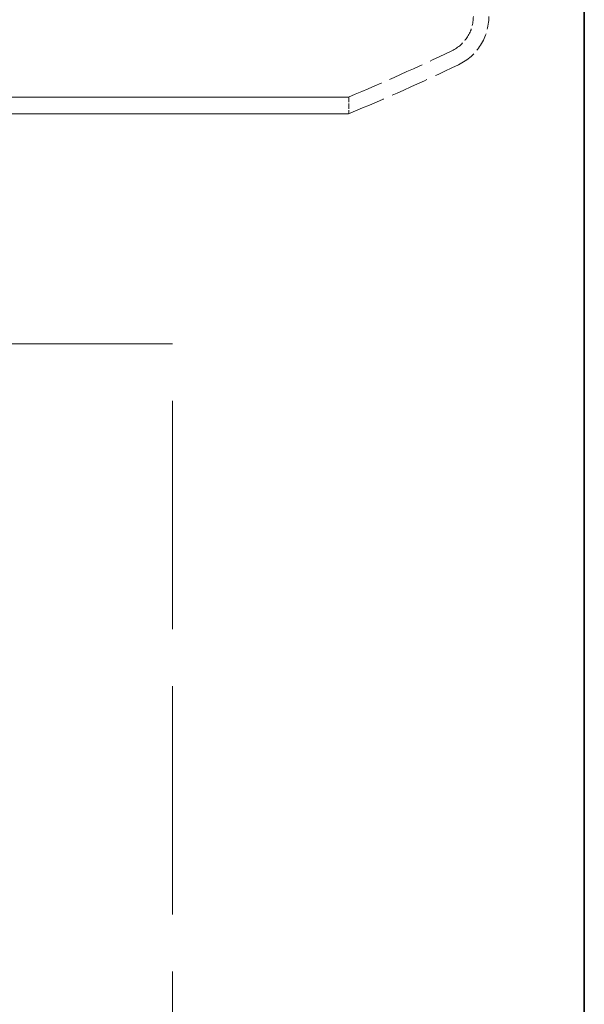
# Model space of a CAD drawing. Units: millimetres. Extents: x 46 to 20951, y 500 to 13923.
# Drawn here: x 13472 to 13723, y 12328 to 12766 of the extents above; entities that cross this region are included whole.
import ezdxf

# ---------------------------------------------------------------- set-up
doc = ezdxf.new("R2010")
doc.units = ezdxf.units.MM
doc.header["$LTSCALE"] = 50
doc.linetypes.add('DASHED', pattern=[0.2068, 0.1655, -0.0413])
doc.layers.add('Hidden (ISO)', color=1, linetype='DASHED', lineweight=18, true_color=0xff0000)
doc.layers.add('Visible (ISO)', color=7, linetype='Continuous', lineweight=35)

msp = doc.modelspace()

# ---------------------------------------------------------------- linework, layer by layer
at = {"layer": 'Hidden (ISO)', "ltscale": 0.284425}
msp.add_line((13618.22, 12731.83), (13618.22, 12724.36), dxfattribs=at)
at = {"layer": 'Hidden (ISO)', "ltscale": 12.65231}
msp.add_line((13539.72, 12621.88), (12956.72, 12621.88), dxfattribs=at)
at = {"layer": 'Hidden (ISO)', "ltscale": 12.282398}
msp.add_line((13539.72, 11986.88), (13539.72, 12621.88), dxfattribs=at)
at = {"layer": 'Hidden (ISO)', "ltscale": 0.721974}
msp.add_arc((13656.83, 12767.65), 16.89, 295.6529, 0, dxfattribs=at)
at = {"layer": 'Hidden (ISO)', "ltscale": 1.017028}
msp.add_arc((13656.83, 12767.65), 23.79, 295.6529, 0, dxfattribs=at)
at = {"layer": 'Hidden (ISO)', "ltscale": 1.916521}
msp.add_arc((13246.68, 13621.67), 964.29, 292.66198, 295.6529, dxfattribs=at)
at = {"layer": 'Hidden (ISO)', "ltscale": 2.039861}
msp.add_arc((13246.68, 13621.67), 971.19, 292.49212, 295.6529, dxfattribs=at)
at = {"layer": 'Hidden (ISO)', "ltscale": 13.225498}
for points, knots in [([(12900.16, 12731.83), (12909.41, 12731.83), (12921.47, 12731.83), (12950.78, 12731.83), (12967.93, 12731.83), (13021.43, 12731.83), (13061.89, 12731.83), (13150.89, 12731.83), (13198.57, 12731.83), (13294.93, 12731.83), (13342.69, 12731.83), (13431.98, 12731.83), (13472.66, 12731.83), (13541.51, 12731.83), (13569.02, 12731.83), (13607.12, 12731.83), (13617.34, 12731.83), (13618.99, 12731.83), (13610.39, 12731.83), (13575.34, 12731.83), (13549.21, 12731.83), (13482.71, 12731.83), (13442.96, 12731.83), (13354.96, 12731.83), (13307.55, 12731.83), (13211.24, 12731.83), (13163.26, 12731.83), (13073.05, 12731.83), (13031.68, 12731.83), (12961.09, 12731.83), (12932.53, 12731.83), (12892.12, 12731.83), (12880.65, 12731.83), (12876.48, 12731.83), (12883.81, 12731.83), (12900.16, 12731.83)], [-233.174972, -233.174972, -233.174972, -233.174972, -224.991328, -224.991328, -216.807684, -216.807684, -202.35384, -202.35384, -187.899997, -187.899997, -173.446155, -173.446155, -158.992312, -158.992312, -144.538469, -144.538469, -130.084625, -130.084625, -115.630779, -115.630779, -101.176933, -101.176933, -86.723086, -86.723086, -72.269238, -72.269238, -57.815389, -57.815389, -43.361541, -43.361541, -28.907693, -28.907693, -14.453846, -14.453846, 0, 0, 0, 0]), ([(12900.16, 12724.36), (12890.9, 12724.36), (12884.52, 12724.36), (12877.71, 12724.36), (12877.31, 12724.36), (12884.53, 12724.36), (12898.46, 12724.36), (12943.4, 12724.36), (12973.98, 12724.36), (13047.92, 12724.36), (13090.57, 12724.36), (13182.43, 12724.36), (13230.77, 12724.36), (13326.8, 12724.36), (13373.58, 12724.36), (13459.39, 12724.36), (13497.61, 12724.36), (13560.37, 12724.36), (13584.31, 12724.36), (13614.6, 12724.36), (13620.67, 12724.36), (13613.97, 12724.36), (13601.27, 12724.36), (13558.58, 12724.36), (13529, 12724.36), (13456.71, 12724.36), (13414.69, 12724.36), (13323.62, 12724.36), (13275.44, 12724.36), (13179.24, 12724.36), (13132.13, 12724.36), (13045.19, 12724.36), (13006.19, 12724.36), (12941.54, 12724.36), (12916.5, 12724.36), (12900.16, 12724.36)], [-233.174972, -233.174972, -233.174972, -233.174972, -224.991328, -224.991328, -216.807684, -216.807684, -202.35384, -202.35384, -187.899997, -187.899997, -173.446155, -173.446155, -158.992312, -158.992312, -144.538469, -144.538469, -130.084625, -130.084625, -115.63078, -115.63078, -101.176933, -101.176933, -86.723086, -86.723086, -72.269238, -72.269238, -57.815389, -57.815389, -43.361541, -43.361541, -28.907693, -28.907693, -14.453846, -14.453846, 0, 0, 0, 0])]:
    msp.add_open_spline(points, degree=3, knots=knots, dxfattribs=at)
at = {"layer": 'Visible (ISO)'}
msp.add_line((13723.12, 12860.88), (13723.12, 10250.88), dxfattribs=at)

doc.saveas('drawing.dxf')
